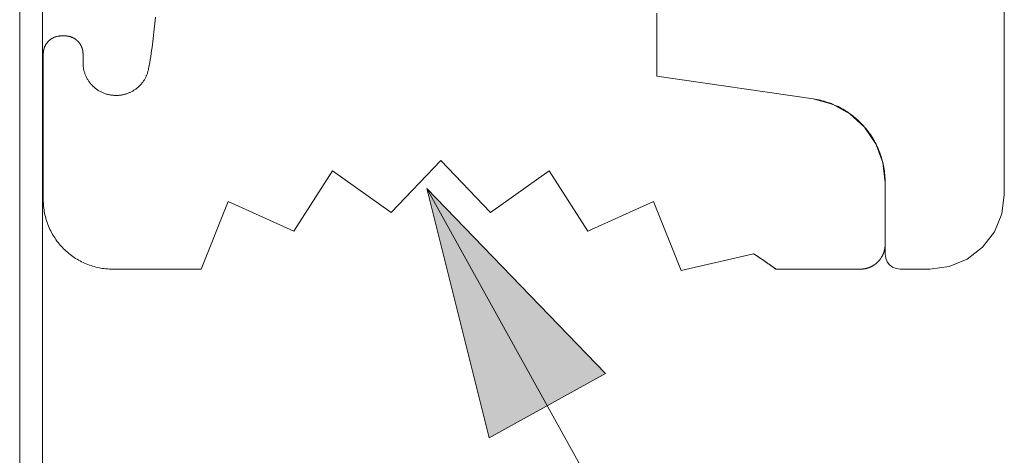
# Model space of a CAD drawing. Units: inches. Extents: x -18 to 18, y -12 to 12.
# Drawn here: x 1.8 to 2.7, y -10.4 to -9.9 of the extents above; entities that cross this region are included whole.
import ezdxf

# ---------------------------------------------------------------- set-up
doc = ezdxf.new("R2010")
doc.units = ezdxf.units.IN
doc.header["$MEASUREMENT"] = 0
doc.linetypes.add('ISO-02 Dashed', pattern=[0.3, 0.24, -0.06])
for name, color, linetype, lineweight in [('None', 7, 'Continuous', 5), ('Roof', 7, 'Continuous', 13), ('T INSERT', 7, 'Continuous', 5), ('T MINI', 7, 'Continuous', 5)]:
    doc.layers.add(name, color=color, linetype=linetype, lineweight=lineweight)

# ---------------------------------------------------------------- blocks, each defined once
blk = doc.blocks.new('Group-47-1')
at = {"layer": 'None', "color": 7, "linetype": 'Continuous', "lineweight": 5}
for p, q in [((0.87541, -5.6555), (0.87541, -4.80607)), ((0.88691, -4.80607), (0.88691, -5.6555))]:
    blk.add_line(p, q, dxfattribs=at)
at = {"layer": 'T INSERT', "color": 7}
for p, q in [((1.1963, -4.96227), (1.1963, -4.99387)), ((0.94321, -4.97033), (0.94338, -4.9688)), ((0.94338, -4.9688), (0.94353, -4.96727)), ((0.94353, -4.96727), (0.94367, -4.96574)), ((0.94367, -4.96574), (0.94381, -4.96421)), ((0.89455, -4.97385), (0.89477, -4.97381)), ((0.89477, -4.97381), (0.89498, -4.97378)), ((0.89498, -4.97378), (0.8952, -4.97375)), ((0.8952, -4.97375), (0.89542, -4.97372)), ((0.89542, -4.97372), (0.89564, -4.9737)), ((0.89564, -4.9737), (0.89586, -4.97369)), ((0.89586, -4.97369), (0.89608, -4.97368)), ((0.89608, -4.97368), (0.8963, -4.97368)), ((0.8963, -4.97368), (0.8983, -4.97368)), ((0.8983, -4.97368), (0.89841, -4.97368)), ((0.89841, -4.97368), (0.89853, -4.97368)), ((0.89853, -4.97368), (0.89886, -4.97369)), ((0.89886, -4.97369), (0.89897, -4.9737)), ((0.89897, -4.9737), (0.89908, -4.97371)), ((0.89908, -4.97371), (0.89919, -4.97372)), ((0.89919, -4.97372), (0.8993, -4.97373)), ((0.8993, -4.97373), (0.89941, -4.97375)), ((0.89941, -4.97375), (0.89952, -4.97376)), ((0.89952, -4.97376), (0.89962, -4.97378)), ((0.89962, -4.97378), (0.89973, -4.97379)), ((0.89973, -4.97379), (0.89984, -4.97381)), ((0.89984, -4.97381), (0.89995, -4.97383)), ((0.89995, -4.97383), (0.90006, -4.97385)), ((0.94268, -4.97491), (0.94287, -4.97339)), ((0.94287, -4.97339), (0.94305, -4.97186)), ((0.94305, -4.97186), (0.94321, -4.97033)), ((0.88817, -4.97883), (0.88827, -4.97863)), ((0.88827, -4.97863), (0.88837, -4.97844)), ((0.88837, -4.97844), (0.88847, -4.97824)), ((0.88847, -4.97824), (0.88858, -4.97805)), ((0.88858, -4.97805), (0.8887, -4.97786)), ((0.8887, -4.97786), (0.88882, -4.97768)), ((0.88882, -4.97768), (0.88895, -4.9775)), ((0.88895, -4.9775), (0.88908, -4.97732)), ((0.88908, -4.97732), (0.88921, -4.97714)), ((0.88921, -4.97714), (0.88935, -4.97697)), ((0.88935, -4.97697), (0.88949, -4.9768)), ((0.88949, -4.9768), (0.88964, -4.97663)), ((0.88964, -4.97663), (0.88979, -4.97647)), ((0.88979, -4.97647), (0.88994, -4.97631)), ((0.88994, -4.97631), (0.8901, -4.97616)), ((0.8901, -4.97616), (0.89026, -4.97601)), ((0.89026, -4.97601), (0.89043, -4.97586)), ((0.89043, -4.97586), (0.89059, -4.97572)), ((0.89059, -4.97572), (0.89077, -4.97558)), ((0.89077, -4.97558), (0.89094, -4.97545)), ((0.89094, -4.97545), (0.89112, -4.97532)), ((0.89112, -4.97532), (0.8913, -4.97519)), ((0.8913, -4.97519), (0.89149, -4.97507)), ((0.89149, -4.97507), (0.89168, -4.97496)), ((0.89168, -4.97496), (0.89187, -4.97485)), ((0.89187, -4.97485), (0.89206, -4.97474)), ((0.89206, -4.97474), (0.89226, -4.97464)), ((0.89226, -4.97464), (0.89246, -4.97454)), ((0.89246, -4.97454), (0.89266, -4.97445)), ((0.89266, -4.97445), (0.89286, -4.97436)), ((0.89286, -4.97436), (0.89307, -4.97428)), ((0.89307, -4.97428), (0.89327, -4.9742)), ((0.89327, -4.9742), (0.89348, -4.97413)), ((0.89348, -4.97413), (0.89369, -4.97407)), ((0.89369, -4.97407), (0.8939, -4.974)), ((0.8939, -4.974), (0.89412, -4.97395)), ((0.89412, -4.97395), (0.89433, -4.9739)), ((0.89433, -4.9739), (0.89455, -4.97385)), ((0.90006, -4.97385), (0.90017, -4.97387)), ((0.90017, -4.97387), (0.90028, -4.9739)), ((0.90028, -4.9739), (0.90038, -4.97392)), ((0.90038, -4.97392), (0.90049, -4.97395)), ((0.90049, -4.97395), (0.9006, -4.97398)), ((0.9006, -4.97398), (0.9007, -4.974)), ((0.9007, -4.974), (0.90081, -4.97403)), ((0.90081, -4.97403), (0.90092, -4.97407)), ((0.90092, -4.97407), (0.90102, -4.9741)), ((0.90102, -4.9741), (0.90113, -4.97413)), ((0.90113, -4.97413), (0.90123, -4.97417)), ((0.90123, -4.97417), (0.90134, -4.9742)), ((0.90134, -4.9742), (0.90144, -4.97424)), ((0.90144, -4.97424), (0.90154, -4.97428)), ((0.90154, -4.97428), (0.90165, -4.97432)), ((0.90165, -4.97432), (0.90175, -4.97436)), ((0.90175, -4.97436), (0.90185, -4.97441)), ((0.90185, -4.97441), (0.90195, -4.97445)), ((0.90195, -4.97445), (0.90205, -4.9745)), ((0.90205, -4.9745), (0.90215, -4.97454)), ((0.90215, -4.97454), (0.90225, -4.97459)), ((0.90225, -4.97459), (0.90235, -4.97464)), ((0.90235, -4.97464), (0.90245, -4.97469)), ((0.90245, -4.97469), (0.90255, -4.97474)), ((0.90255, -4.97474), (0.90264, -4.97479)), ((0.90264, -4.97479), (0.90274, -4.97485)), ((0.90274, -4.97485), (0.90284, -4.9749)), ((0.90284, -4.9749), (0.90293, -4.97496)), ((0.90293, -4.97496), (0.90303, -4.97502)), ((0.90303, -4.97502), (0.90312, -4.97507)), ((0.90312, -4.97507), (0.90321, -4.97513)), ((0.90321, -4.97513), (0.9033, -4.97519)), ((0.9033, -4.97519), (0.9034, -4.97526)), ((0.9034, -4.97526), (0.90349, -4.97532)), ((0.90349, -4.97532), (0.90358, -4.97538)), ((0.90358, -4.97538), (0.90367, -4.97545)), ((0.90367, -4.97545), (0.90375, -4.97552)), ((0.90375, -4.97552), (0.90384, -4.97558)), ((0.90384, -4.97558), (0.90393, -4.97565)), ((0.90393, -4.97565), (0.90401, -4.97572)), ((0.90401, -4.97572), (0.9041, -4.97579)), ((0.9041, -4.97579), (0.90418, -4.97586)), ((0.90418, -4.97586), (0.90427, -4.97594)), ((0.90427, -4.97594), (0.90435, -4.97601)), ((0.90435, -4.97601), (0.90443, -4.97608)), ((0.90443, -4.97608), (0.90451, -4.97616)), ((0.90451, -4.97616), (0.90459, -4.97624)), ((0.90459, -4.97624), (0.90475, -4.97639)), ((0.90475, -4.97639), (0.90482, -4.97647)), ((0.90482, -4.97647), (0.9049, -4.97655)), ((0.9049, -4.97655), (0.90497, -4.97663)), ((0.90497, -4.97663), (0.90505, -4.97672)), ((0.90505, -4.97672), (0.90512, -4.9768)), ((0.90512, -4.9768), (0.90519, -4.97688)), ((0.90519, -4.97688), (0.90526, -4.97697)), ((0.90526, -4.97697), (0.90533, -4.97705)), ((0.90533, -4.97705), (0.9054, -4.97714)), ((0.9054, -4.97714), (0.90547, -4.97723)), ((0.90547, -4.97723), (0.90553, -4.97732)), ((0.90553, -4.97732), (0.9056, -4.97741)), ((0.9056, -4.97741), (0.90566, -4.9775)), ((0.90566, -4.9775), (0.90573, -4.97759)), ((0.90573, -4.97759), (0.90579, -4.97768)), ((0.90579, -4.97768), (0.90585, -4.97777)), ((0.90585, -4.97777), (0.90591, -4.97786)), ((0.90591, -4.97786), (0.90597, -4.97796)), ((0.90597, -4.97796), (0.90602, -4.97805)), ((0.90602, -4.97805), (0.90608, -4.97815)), ((0.90608, -4.97815), (0.90613, -4.97824)), ((0.90613, -4.97824), (0.90619, -4.97834)), ((0.90619, -4.97834), (0.90624, -4.97844)), ((0.90624, -4.97844), (0.90629, -4.97853)), ((0.90629, -4.97853), (0.90634, -4.97863)), ((0.90634, -4.97863), (0.90639, -4.97873)), ((0.90639, -4.97873), (0.90644, -4.97883)), ((0.94207, -4.97948), (0.94228, -4.97796)), ((0.94228, -4.97796), (0.94249, -4.97644)), ((0.94249, -4.97644), (0.94268, -4.97491)), ((0.8873, -4.98268), (0.88731, -4.98246)), ((0.8873, -5.05615), (0.8873, -4.98268)), ((0.88731, -4.98246), (0.88732, -4.98224)), ((0.88732, -4.98224), (0.88733, -4.98202)), ((0.88733, -4.98202), (0.88735, -4.9818)), ((0.88735, -4.9818), (0.88737, -4.98158)), ((0.88737, -4.98158), (0.8874, -4.98136)), ((0.8874, -4.98136), (0.88744, -4.98114)), ((0.88744, -4.98114), (0.88748, -4.98092)), ((0.88748, -4.98092), (0.88752, -4.98071)), ((0.88752, -4.98071), (0.88757, -4.98049)), ((0.88757, -4.98049), (0.88763, -4.98028)), ((0.88763, -4.98028), (0.88769, -4.98007)), ((0.88769, -4.98007), (0.88776, -4.97985)), ((0.88776, -4.97985), (0.88783, -4.97965)), ((0.88783, -4.97965), (0.88791, -4.97944)), ((0.88791, -4.97944), (0.88799, -4.97923)), ((0.88799, -4.97923), (0.88808, -4.97903)), ((0.88808, -4.97903), (0.88817, -4.97883)), ((0.90644, -4.97883), (0.90649, -4.97893)), ((0.90649, -4.97893), (0.90653, -4.97903)), ((0.90653, -4.97903), (0.90658, -4.97913)), ((0.90658, -4.97913), (0.90662, -4.97923)), ((0.90662, -4.97923), (0.90666, -4.97934)), ((0.90666, -4.97934), (0.9067, -4.97944)), ((0.9067, -4.97944), (0.90674, -4.97954)), ((0.90674, -4.97954), (0.90678, -4.97965)), ((0.90678, -4.97965), (0.90681, -4.97975)), ((0.90681, -4.97975), (0.90685, -4.97985)), ((0.90685, -4.97985), (0.90688, -4.97996)), ((0.90688, -4.97996), (0.90692, -4.98007)), ((0.90692, -4.98007), (0.90695, -4.98017)), ((0.90695, -4.98017), (0.90698, -4.98028)), ((0.90698, -4.98028), (0.90701, -4.98038)), ((0.90701, -4.98038), (0.90703, -4.98049)), ((0.90703, -4.98049), (0.90706, -4.9806)), ((0.90706, -4.9806), (0.90709, -4.98071)), ((0.90709, -4.98071), (0.90711, -4.98081)), ((0.90711, -4.98081), (0.90713, -4.98092)), ((0.90713, -4.98092), (0.90715, -4.98103)), ((0.90715, -4.98103), (0.90717, -4.98114)), ((0.90717, -4.98114), (0.90719, -4.98125)), ((0.90719, -4.98125), (0.90721, -4.98136)), ((0.90721, -4.98136), (0.90722, -4.98147)), ((0.90722, -4.98147), (0.90724, -4.98158)), ((0.90724, -4.98158), (0.90725, -4.98169)), ((0.90725, -4.98169), (0.90726, -4.9818)), ((0.90726, -4.9818), (0.90727, -4.98191)), ((0.90727, -4.98191), (0.90728, -4.98202)), ((0.90728, -4.98202), (0.90729, -4.98213)), ((0.90729, -4.98213), (0.90729, -4.98224)), ((0.90729, -4.98224), (0.9073, -4.98235)), ((0.9073, -4.98235), (0.9073, -4.98246)), ((0.9073, -4.98246), (0.9073, -4.98257)), ((0.9073, -4.98257), (0.9073, -4.98268)), ((0.9073, -4.98268), (0.9073, -4.98715)), ((0.94138, -4.98404), (0.94162, -4.98253)), ((0.94162, -4.98253), (0.94185, -4.981)), ((0.94185, -4.981), (0.94207, -4.97948)), ((0.9073, -4.98715), (0.90731, -4.98755)), ((0.90731, -4.98755), (0.90732, -4.98796)), ((0.90732, -4.98796), (0.90735, -4.98836)), ((0.90735, -4.98836), (0.90738, -4.98877)), ((0.94035, -4.99011), (0.94062, -4.98859)), ((0.94062, -4.98859), (0.94088, -4.98708)), ((0.94088, -4.98708), (0.94114, -4.98556)), ((0.94114, -4.98556), (0.94138, -4.98404)), ((0.90738, -4.98877), (0.90743, -4.98917)), ((0.90743, -4.98917), (0.90748, -4.98957)), ((0.90748, -4.98957), (0.90755, -4.98997)), ((0.90755, -4.98997), (0.90762, -4.99037)), ((0.90762, -4.99037), (0.90771, -4.99076)), ((0.90771, -4.99076), (0.9078, -4.99116)), ((0.9078, -4.99116), (0.9079, -4.99155)), ((0.9079, -4.99155), (0.90801, -4.99194)), ((0.90801, -4.99194), (0.90814, -4.99232)), ((0.90814, -4.99232), (0.90827, -4.99271)), ((0.90827, -4.99271), (0.90841, -4.99309)), ((0.90841, -4.99309), (0.90856, -4.99346)), ((0.90856, -4.99346), (0.90872, -4.99383)), ((0.93919, -4.99386), (0.93933, -4.99354)), ((0.93933, -4.99354), (0.93947, -4.9932)), ((0.93947, -4.9932), (0.93959, -4.99287)), ((0.93959, -4.99287), (0.93971, -4.99253)), ((0.93971, -4.99253), (0.93983, -4.99219)), ((0.93983, -4.99219), (0.93993, -4.99185)), ((0.93993, -4.99185), (0.94003, -4.9915)), ((0.94003, -4.9915), (0.94012, -4.99116)), ((0.94012, -4.99116), (0.94021, -4.99081)), ((0.94021, -4.99081), (0.94028, -4.99046)), ((0.94028, -4.99046), (0.94035, -4.99011)), ((0.90872, -4.99383), (0.90889, -4.9942)), ((0.90889, -4.9942), (0.90907, -4.99457)), ((0.90907, -4.99457), (0.90925, -4.99493)), ((0.90925, -4.99493), (0.90945, -4.99528)), ((0.90945, -4.99528), (0.90965, -4.99563)), ((0.90965, -4.99563), (0.90986, -4.99598)), ((0.90986, -4.99598), (0.91008, -4.99632)), ((0.91008, -4.99632), (0.91031, -4.99665)), ((0.91031, -4.99665), (0.91055, -4.99698)), ((0.91055, -4.99698), (0.9108, -4.9973)), ((0.9108, -4.9973), (0.91105, -4.99762)), ((0.91105, -4.99762), (0.91131, -4.99793)), ((0.91131, -4.99793), (0.91158, -4.99823)), ((0.91158, -4.99823), (0.91185, -4.99853)), ((0.91185, -4.99853), (0.91214, -4.99882)), ((0.93575, -4.99885), (0.936, -4.9986)), ((0.936, -4.9986), (0.93624, -4.99834)), ((0.93624, -4.99834), (0.93648, -4.99807)), ((0.93648, -4.99807), (0.93672, -4.9978)), ((0.93672, -4.9978), (0.93695, -4.99752)), ((0.93695, -4.99752), (0.93717, -4.99724)), ((0.93717, -4.99724), (0.93739, -4.99696)), ((0.93739, -4.99696), (0.9376, -4.99667)), ((0.9376, -4.99667), (0.9378, -4.99637)), ((0.9378, -4.99637), (0.938, -4.99607)), ((0.938, -4.99607), (0.93819, -4.99577)), ((0.93819, -4.99577), (0.93837, -4.99546)), ((0.93837, -4.99546), (0.93855, -4.99515)), ((0.93855, -4.99515), (0.93872, -4.99483)), ((0.93872, -4.99483), (0.93888, -4.99451)), ((0.93888, -4.99451), (0.93904, -4.99419)), ((0.93904, -4.99419), (0.93919, -4.99386)), ((1.1963, -4.99387), (1.27496, -5.00539)), ((0.91214, -4.99882), (0.91243, -4.9991)), ((0.91243, -4.9991), (0.91272, -4.99937)), ((0.91272, -4.99937), (0.91303, -4.99964)), ((0.91303, -4.99964), (0.91334, -4.9999)), ((0.91334, -4.9999), (0.91365, -5.00016)), ((0.91365, -5.00016), (0.91398, -5.0004)), ((0.91398, -5.0004), (0.9143, -5.00064)), ((0.9143, -5.00064), (0.91464, -5.00087)), ((0.91464, -5.00087), (0.91498, -5.00109)), ((0.91498, -5.00109), (0.91532, -5.0013)), ((0.91532, -5.0013), (0.91567, -5.0015)), ((0.91567, -5.0015), (0.91603, -5.0017)), ((0.91603, -5.0017), (0.91639, -5.00189)), ((0.91639, -5.00189), (0.91675, -5.00206)), ((0.91675, -5.00206), (0.91712, -5.00223)), ((0.91712, -5.00223), (0.91749, -5.00239)), ((0.91749, -5.00239), (0.91787, -5.00254)), ((0.91787, -5.00254), (0.91825, -5.00268)), ((0.91825, -5.00268), (0.91863, -5.00282)), ((0.91863, -5.00282), (0.91901, -5.00294)), ((0.91901, -5.00294), (0.9194, -5.00305)), ((0.9194, -5.00305), (0.9198, -5.00315)), ((0.9198, -5.00315), (0.92019, -5.00325)), ((0.92019, -5.00325), (0.92059, -5.00333)), ((0.92059, -5.00333), (0.92098, -5.00341)), ((0.92098, -5.00341), (0.92138, -5.00347)), ((0.92138, -5.00347), (0.92178, -5.00352)), ((0.92178, -5.00352), (0.92219, -5.00357)), ((0.92219, -5.00357), (0.92259, -5.0036)), ((0.92519, -5.00361), (0.92555, -5.00359)), ((0.92555, -5.00359), (0.92626, -5.00351)), ((0.92626, -5.00351), (0.92662, -5.00346)), ((0.92662, -5.00346), (0.92697, -5.0034)), ((0.92697, -5.0034), (0.92732, -5.00333)), ((0.92732, -5.00333), (0.92767, -5.00326)), ((0.92767, -5.00326), (0.92802, -5.00318)), ((0.92802, -5.00318), (0.92837, -5.00309)), ((0.92837, -5.00309), (0.92872, -5.00299)), ((0.92872, -5.00299), (0.92906, -5.00289)), ((0.92906, -5.00289), (0.9294, -5.00278)), ((0.9294, -5.00278), (0.92974, -5.00266)), ((0.92974, -5.00266), (0.93007, -5.00254)), ((0.93007, -5.00254), (0.93041, -5.0024)), ((0.93041, -5.0024), (0.93074, -5.00226)), ((0.93074, -5.00226), (0.93106, -5.00211)), ((0.93106, -5.00211), (0.93139, -5.00196)), ((0.93139, -5.00196), (0.93171, -5.0018)), ((0.93171, -5.0018), (0.93202, -5.00163)), ((0.93202, -5.00163), (0.93234, -5.00146)), ((0.93234, -5.00146), (0.93264, -5.00127)), ((0.93264, -5.00127), (0.93295, -5.00108)), ((0.93295, -5.00108), (0.93325, -5.00089)), ((0.93325, -5.00089), (0.93355, -5.00069)), ((0.93355, -5.00069), (0.93384, -5.00048)), ((0.93384, -5.00048), (0.93413, -5.00027)), ((0.93413, -5.00027), (0.93441, -5.00004)), ((0.93441, -5.00004), (0.93469, -4.99982)), ((0.93469, -4.99982), (0.93496, -4.99959)), ((0.93496, -4.99959), (0.93523, -4.99935)), ((0.93523, -4.99935), (0.93549, -4.9991)), ((0.93549, -4.9991), (0.93575, -4.99885)), ((0.92259, -5.0036), (0.92299, -5.00363)), ((0.92299, -5.00363), (0.9234, -5.00364)), ((0.9234, -5.00364), (0.9238, -5.00365)), ((0.9238, -5.00365), (0.92412, -5.00365)), ((0.92412, -5.00365), (0.92448, -5.00364)), ((0.92448, -5.00364), (0.92483, -5.00363)), ((0.92483, -5.00363), (0.92519, -5.00361)), ((1.27496, -5.00539), (1.27589, -5.00553)), ((1.27589, -5.00553), (1.27683, -5.0057)), ((1.27683, -5.0057), (1.27775, -5.00589)), ((1.27775, -5.00589), (1.27868, -5.0061)), ((1.27868, -5.0061), (1.27959, -5.00633)), ((1.27959, -5.00633), (1.28051, -5.00658)), ((1.28051, -5.00658), (1.28141, -5.00685)), ((1.28141, -5.00685), (1.28231, -5.00714)), ((1.28231, -5.00714), (1.28321, -5.00745)), ((1.28321, -5.00745), (1.2841, -5.00778)), ((1.2841, -5.00778), (1.28498, -5.00814)), ((1.28498, -5.00814), (1.28585, -5.0085)), ((1.28585, -5.0085), (1.28671, -5.00889)), ((1.28671, -5.00889), (1.28756, -5.0093)), ((1.28756, -5.0093), (1.28841, -5.00973)), ((1.28841, -5.00973), (1.28924, -5.01018)), ((1.28924, -5.01018), (1.29007, -5.01064)), ((1.29007, -5.01064), (1.29088, -5.01112)), ((1.29088, -5.01112), (1.29169, -5.01162)), ((1.29169, -5.01162), (1.29248, -5.01214)), ((1.29248, -5.01214), (1.29326, -5.01268)), ((1.29326, -5.01268), (1.29403, -5.01323)), ((1.29403, -5.01323), (1.29478, -5.0138)), ((1.29478, -5.0138), (1.29552, -5.01439)), ((1.29552, -5.01439), (1.29625, -5.01499)), ((1.29625, -5.01499), (1.29697, -5.01561)), ((1.29697, -5.01561), (1.29767, -5.01625)), ((1.29767, -5.01625), (1.29836, -5.0169)), ((1.29836, -5.0169), (1.29903, -5.01756)), ((1.29903, -5.01756), (1.29969, -5.01824)), ((1.29969, -5.01824), (1.30033, -5.01894)), ((1.30033, -5.01894), (1.30096, -5.01965)), ((1.30096, -5.01965), (1.30157, -5.02037)), ((1.30157, -5.02037), (1.30216, -5.02111)), ((1.30216, -5.02111), (1.30274, -5.02186)), ((1.30274, -5.02186), (1.3033, -5.02262)), ((1.3033, -5.02262), (1.30385, -5.02339)), ((1.30385, -5.02339), (1.30437, -5.02418)), ((1.30437, -5.02418), (1.30488, -5.02498)), ((1.30488, -5.02498), (1.30538, -5.02579)), ((1.30538, -5.02579), (1.30585, -5.02661)), ((1.30585, -5.02661), (1.3063, -5.02744)), ((1.3063, -5.02744), (1.30674, -5.02828)), ((1.30674, -5.02828), (1.30716, -5.02913)), ((1.30716, -5.02913), (1.30756, -5.02998)), ((1.30756, -5.02998), (1.30793, -5.03085)), ((1.30793, -5.03085), (1.30829, -5.03173)), ((1.30829, -5.03173), (1.30863, -5.03261)), ((1.30863, -5.03261), (1.30895, -5.0335)), ((1.06252, -5.0626), (1.08752, -5.03641)), ((1.08752, -5.03641), (1.11252, -5.0626)), ((1.30895, -5.0335), (1.30925, -5.0344)), ((1.30925, -5.0344), (1.30954, -5.0353)), ((1.30954, -5.0353), (1.3098, -5.03621)), ((1.3098, -5.03621), (1.31004, -5.03713)), ((1.31004, -5.03713), (1.31025, -5.03805)), ((1.31025, -5.03805), (1.31045, -5.03898)), ((1.01343, -5.07208), (1.03301, -5.04162)), ((1.03301, -5.04162), (1.06252, -5.0626)), ((1.11252, -5.0626), (1.14203, -5.04162)), ((1.14203, -5.04162), (1.16161, -5.07208)), ((1.31045, -5.03898), (1.31063, -5.03991)), ((1.31063, -5.03991), (1.31079, -5.04084)), ((1.31079, -5.04084), (1.31093, -5.04178)), ((1.31093, -5.04178), (1.31104, -5.04272)), ((1.31104, -5.04272), (1.31114, -5.04366)), ((1.31114, -5.04366), (1.31121, -5.0446)), ((1.31121, -5.0446), (1.31126, -5.04555)), ((1.31126, -5.04555), (1.31129, -5.04649)), ((1.31129, -5.04649), (1.3113, -5.04744)), ((0.88731, -5.05701), (0.8873, -5.05615)), ((0.88735, -5.05787), (0.88731, -5.05701)), ((0.8874, -5.05872), (0.88735, -5.05787)), ((0.96684, -5.09115), (0.98047, -5.05708)), ((0.98047, -5.05708), (1.01343, -5.07208)), ((1.16161, -5.07208), (1.19457, -5.05708)), ((1.19457, -5.05708), (1.2085, -5.09189)), ((0.88747, -5.05958), (0.8874, -5.05872)), ((0.88757, -5.06043), (0.88747, -5.05958)), ((0.88768, -5.06128), (0.88757, -5.06043)), ((0.88782, -5.06213), (0.88768, -5.06128)), ((0.88798, -5.06298), (0.88782, -5.06213)), ((0.88815, -5.06382), (0.88798, -5.06298)), ((0.88835, -5.06465), (0.88815, -5.06382)), ((0.88857, -5.06548), (0.88835, -5.06465)), ((0.88881, -5.06631), (0.88857, -5.06548)), ((0.88907, -5.06713), (0.88881, -5.06631)), ((0.88935, -5.06794), (0.88907, -5.06713)), ((0.88965, -5.06874), (0.88935, -5.06794)), ((0.88997, -5.06954), (0.88965, -5.06874)), ((0.89031, -5.07033), (0.88997, -5.06954)), ((0.89066, -5.07111), (0.89031, -5.07033)), ((0.89104, -5.07188), (0.89066, -5.07111)), ((0.89144, -5.07265), (0.89104, -5.07188)), ((0.89185, -5.0734), (0.89144, -5.07265)), ((0.89228, -5.07414), (0.89185, -5.0734)), ((0.89273, -5.07487), (0.89228, -5.07414)), ((0.8932, -5.07559), (0.89273, -5.07487)), ((0.89369, -5.0763), (0.8932, -5.07559)), ((0.89419, -5.077), (0.89369, -5.0763)), ((0.89471, -5.07768), (0.89419, -5.077)), ((0.89525, -5.07835), (0.89471, -5.07768)), ((0.8958, -5.07901), (0.89525, -5.07835)), ((0.89637, -5.07965), (0.8958, -5.07901)), ((0.89696, -5.08028), (0.89637, -5.07965)), ((0.89756, -5.0809), (0.89696, -5.08028)), ((0.89817, -5.0815), (0.89756, -5.0809)), ((0.8988, -5.08208), (0.89817, -5.0815)), ((0.89944, -5.08265), (0.8988, -5.08208)), ((0.9001, -5.0832), (0.89944, -5.08265)), ((1.31052, -5.083), (1.31057, -5.08286)), ((1.31057, -5.08286), (1.31062, -5.08271)), ((1.31062, -5.08271), (1.31067, -5.08257)), ((1.31067, -5.08257), (1.31072, -5.08242)), ((1.31072, -5.08242), (1.31077, -5.08228)), ((1.31077, -5.08228), (1.31081, -5.08213)), ((1.31081, -5.08213), (1.31085, -5.08198)), ((1.31085, -5.08198), (1.31089, -5.08183)), ((1.31089, -5.08183), (1.31093, -5.08169)), ((1.31093, -5.08169), (1.31097, -5.08154)), ((1.31097, -5.08154), (1.311, -5.08139)), ((1.311, -5.08139), (1.31103, -5.08124)), ((1.31103, -5.08124), (1.31106, -5.08109)), ((1.31106, -5.08109), (1.31109, -5.08094)), ((1.31109, -5.08094), (1.31112, -5.08079)), ((1.31112, -5.08079), (1.31115, -5.08063)), ((1.31115, -5.08063), (1.31117, -5.08048)), ((1.31117, -5.08048), (1.31119, -5.08033)), ((1.31119, -5.08033), (1.31121, -5.08018)), ((1.31121, -5.08018), (1.31123, -5.08003)), ((1.31123, -5.08003), (1.31124, -5.07987)), ((1.31124, -5.07987), (1.31126, -5.07972)), ((1.31126, -5.07972), (1.31127, -5.07957)), ((1.31127, -5.07957), (1.31128, -5.07941)), ((1.31128, -5.07941), (1.31129, -5.07926)), ((1.31129, -5.07926), (1.3113, -5.07911)), ((1.3113, -5.0788), (1.3113, -5.07865)), ((1.3113, -5.07896), (1.3113, -5.0788)), ((1.3113, -5.07911), (1.3113, -5.07896)), ((0.90077, -5.08374), (0.9001, -5.0832)), ((0.90145, -5.08426), (0.90077, -5.08374)), ((0.90215, -5.08476), (0.90145, -5.08426)), ((0.90286, -5.08525), (0.90215, -5.08476)), ((0.90358, -5.08572), (0.90286, -5.08525)), ((0.90431, -5.08617), (0.90358, -5.08572)), ((0.90505, -5.0866), (0.90431, -5.08617)), ((0.90581, -5.08702), (0.90505, -5.0866)), ((0.90657, -5.08741), (0.90581, -5.08702)), ((0.90734, -5.08779), (0.90657, -5.08741)), ((0.90812, -5.08815), (0.90734, -5.08779)), ((1.2085, -5.09189), (1.24501, -5.08338)), ((1.24501, -5.08338), (1.24519, -5.0835)), ((1.24519, -5.0835), (1.24537, -5.08362)), ((1.24537, -5.08362), (1.24555, -5.08373)), ((1.24555, -5.08373), (1.24573, -5.08385)), ((1.24573, -5.08385), (1.2459, -5.08397)), ((1.2459, -5.08397), (1.24608, -5.08409)), ((1.24608, -5.08409), (1.24626, -5.0842)), ((1.24626, -5.0842), (1.24644, -5.08432)), ((1.24644, -5.08432), (1.24662, -5.08444)), ((1.24662, -5.08444), (1.2468, -5.08456)), ((1.2468, -5.08456), (1.24697, -5.08468)), ((1.24697, -5.08468), (1.24715, -5.0848)), ((1.24715, -5.0848), (1.24733, -5.08492)), ((1.24733, -5.08492), (1.24751, -5.08503)), ((1.24751, -5.08503), (1.24768, -5.08515)), ((1.24768, -5.08515), (1.24786, -5.08527)), ((1.24786, -5.08527), (1.24804, -5.08539)), ((1.24804, -5.08539), (1.24822, -5.08551)), ((1.24822, -5.08551), (1.24839, -5.08563)), ((1.24839, -5.08563), (1.24857, -5.08575)), ((1.24857, -5.08575), (1.24875, -5.08587)), ((1.24875, -5.08587), (1.24893, -5.08599)), ((1.24893, -5.08599), (1.2491, -5.08611)), ((1.2491, -5.08611), (1.24928, -5.08623)), ((1.24928, -5.08623), (1.24946, -5.08635)), ((1.24946, -5.08635), (1.24963, -5.08647)), ((1.24963, -5.08647), (1.24981, -5.08659)), ((1.24981, -5.08659), (1.24999, -5.08671)), ((1.24999, -5.08671), (1.25016, -5.08683)), ((1.25016, -5.08683), (1.25034, -5.08696)), ((1.25034, -5.08696), (1.25051, -5.08708)), ((1.25051, -5.08708), (1.25069, -5.0872)), ((1.25069, -5.0872), (1.25087, -5.08732)), ((1.25087, -5.08732), (1.25104, -5.08744)), ((1.25104, -5.08744), (1.25122, -5.08756)), ((1.25122, -5.08756), (1.25139, -5.08768)), ((1.25139, -5.08768), (1.25157, -5.08781)), ((1.25157, -5.08781), (1.25175, -5.08793)), ((1.3072, -5.08791), (1.30731, -5.08781)), ((1.30731, -5.08781), (1.30742, -5.0877)), ((1.30742, -5.0877), (1.30753, -5.08759)), ((1.30753, -5.08759), (1.30775, -5.08738)), ((1.30775, -5.08738), (1.30786, -5.08727)), ((1.30786, -5.08727), (1.30796, -5.08716)), ((1.30796, -5.08716), (1.30807, -5.08704)), ((1.30807, -5.08704), (1.30817, -5.08693)), ((1.30817, -5.08693), (1.30827, -5.08681)), ((1.30827, -5.08681), (1.30837, -5.0867)), ((1.30837, -5.0867), (1.30847, -5.08658)), ((1.30847, -5.08658), (1.30856, -5.08646)), ((1.30856, -5.08646), (1.30866, -5.08634)), ((1.30866, -5.08634), (1.30875, -5.08622)), ((1.30875, -5.08622), (1.30884, -5.08609)), ((1.30884, -5.08609), (1.30893, -5.08597)), ((1.30893, -5.08597), (1.30902, -5.08585)), ((1.30902, -5.08585), (1.30911, -5.08572)), ((1.30911, -5.08572), (1.30928, -5.08546)), ((1.30928, -5.08546), (1.30936, -5.08534)), ((1.30936, -5.08534), (1.30945, -5.08521)), ((1.30945, -5.08521), (1.30953, -5.08507)), ((1.30953, -5.08507), (1.3096, -5.08494)), ((1.3096, -5.08494), (1.30968, -5.08481)), ((1.30968, -5.08481), (1.30976, -5.08468)), ((1.30976, -5.08468), (1.30983, -5.08454)), ((1.30983, -5.08454), (1.3099, -5.08441)), ((1.3099, -5.08441), (1.30997, -5.08427)), ((1.30997, -5.08427), (1.31004, -5.08413)), ((1.31004, -5.08413), (1.3101, -5.08399)), ((1.3101, -5.08399), (1.31017, -5.08385)), ((1.31017, -5.08385), (1.31023, -5.08371)), ((1.31023, -5.08371), (1.31029, -5.08357)), ((1.31029, -5.08357), (1.31035, -5.08343)), ((1.31035, -5.08343), (1.31041, -5.08329)), ((1.31041, -5.08329), (1.31047, -5.08315)), ((1.31047, -5.08315), (1.31052, -5.083)), ((0.90891, -5.08848), (0.90812, -5.08815)), ((0.90971, -5.0888), (0.90891, -5.08848)), ((0.91051, -5.0891), (0.90971, -5.0888)), ((0.91133, -5.08938), (0.91051, -5.0891)), ((0.91214, -5.08964), (0.91133, -5.08938)), ((0.91297, -5.08988), (0.91214, -5.08964)), ((0.9138, -5.0901), (0.91297, -5.08988)), ((0.91464, -5.0903), (0.9138, -5.0901)), ((0.91464, -5.0903), (0.91548, -5.09048)), ((0.91548, -5.09048), (0.91632, -5.09063)), ((0.91632, -5.09063), (0.91717, -5.09077)), ((0.91717, -5.09077), (0.91802, -5.09089)), ((0.91802, -5.09089), (0.91887, -5.09098)), ((0.91887, -5.09098), (0.91973, -5.09105)), ((0.91973, -5.09105), (0.92059, -5.09111)), ((0.92059, -5.09111), (0.92145, -5.09114)), ((0.92145, -5.09114), (0.9223, -5.09115)), ((0.9223, -5.09115), (0.96684, -5.09115)), ((1.25175, -5.08793), (1.25192, -5.08805)), ((1.25192, -5.08805), (1.2521, -5.08817)), ((1.2521, -5.08817), (1.25227, -5.0883)), ((1.25227, -5.0883), (1.25245, -5.08842)), ((1.25245, -5.08842), (1.25262, -5.08854)), ((1.25262, -5.08854), (1.2528, -5.08866)), ((1.2528, -5.08866), (1.25297, -5.08879)), ((1.25297, -5.08879), (1.25315, -5.08891)), ((1.25315, -5.08891), (1.25332, -5.08903)), ((1.25332, -5.08903), (1.2535, -5.08916)), ((1.2535, -5.08916), (1.25367, -5.08928)), ((1.25367, -5.08928), (1.25384, -5.0894)), ((1.25384, -5.0894), (1.25402, -5.08953)), ((1.25402, -5.08953), (1.25419, -5.08965)), ((1.25419, -5.08965), (1.25437, -5.08978)), ((1.25437, -5.08978), (1.25454, -5.0899)), ((1.25454, -5.0899), (1.25472, -5.09002)), ((1.25472, -5.09002), (1.25489, -5.09015)), ((1.25489, -5.09015), (1.25506, -5.09027)), ((1.25506, -5.09027), (1.25524, -5.0904)), ((1.25524, -5.0904), (1.25541, -5.09052)), ((1.25541, -5.09052), (1.25558, -5.09065)), ((1.25558, -5.09065), (1.25576, -5.09077)), ((1.25576, -5.09077), (1.25593, -5.0909)), ((1.25593, -5.0909), (1.2561, -5.09102)), ((1.2561, -5.09102), (1.25628, -5.09115)), ((1.25628, -5.09115), (1.2988, -5.09115)), ((1.2988, -5.09115), (1.29896, -5.09115)), ((1.29896, -5.09115), (1.29911, -5.09114)), ((1.29911, -5.09114), (1.29926, -5.09114)), ((1.29926, -5.09114), (1.29942, -5.09113)), ((1.29942, -5.09113), (1.29957, -5.09112)), ((1.29957, -5.09112), (1.29972, -5.09111)), ((1.29972, -5.09111), (1.29988, -5.0911)), ((1.29988, -5.0911), (1.30003, -5.09109)), ((1.30003, -5.09109), (1.30018, -5.09107)), ((1.30018, -5.09107), (1.30033, -5.09105)), ((1.30033, -5.09105), (1.30049, -5.09103)), ((1.30049, -5.09103), (1.30064, -5.09101)), ((1.30064, -5.09101), (1.30079, -5.09099)), ((1.30079, -5.09099), (1.30094, -5.09096)), ((1.30094, -5.09096), (1.30109, -5.09094)), ((1.30109, -5.09094), (1.30124, -5.09091)), ((1.30124, -5.09091), (1.30139, -5.09088)), ((1.30139, -5.09088), (1.30154, -5.09084)), ((1.30154, -5.09084), (1.30169, -5.09081)), ((1.30169, -5.09081), (1.30184, -5.09077)), ((1.30184, -5.09077), (1.30199, -5.09074)), ((1.30199, -5.09074), (1.30214, -5.0907)), ((1.30214, -5.0907), (1.30229, -5.09065)), ((1.30229, -5.09065), (1.30243, -5.09061)), ((1.30243, -5.09061), (1.30258, -5.09056)), ((1.30258, -5.09056), (1.30273, -5.09052)), ((1.30273, -5.09052), (1.30287, -5.09047)), ((1.30287, -5.09047), (1.30302, -5.09042)), ((1.30302, -5.09042), (1.30316, -5.09037)), ((1.30316, -5.09037), (1.3033, -5.09031)), ((1.3033, -5.09031), (1.30345, -5.09025)), ((1.30345, -5.09025), (1.30359, -5.0902)), ((1.30359, -5.0902), (1.30373, -5.09014)), ((1.30373, -5.09014), (1.30387, -5.09008)), ((1.30387, -5.09008), (1.30401, -5.09001)), ((1.30401, -5.09001), (1.30415, -5.08995)), ((1.30415, -5.08995), (1.30429, -5.08988)), ((1.30429, -5.08988), (1.30442, -5.08981)), ((1.30442, -5.08981), (1.30456, -5.08974)), ((1.30456, -5.08974), (1.3047, -5.08967)), ((1.3047, -5.08967), (1.30483, -5.0896)), ((1.30483, -5.0896), (1.30497, -5.08952)), ((1.30497, -5.08952), (1.3051, -5.08945)), ((1.3051, -5.08945), (1.30523, -5.08937)), ((1.30523, -5.08937), (1.30536, -5.08929)), ((1.30536, -5.08929), (1.30549, -5.08921)), ((1.30549, -5.08921), (1.30562, -5.08913)), ((1.30562, -5.08913), (1.30575, -5.08904)), ((1.30575, -5.08904), (1.30588, -5.08896)), ((1.30588, -5.08896), (1.306, -5.08887)), ((1.306, -5.08887), (1.30613, -5.08878)), ((1.30613, -5.08878), (1.30625, -5.08869)), ((1.30625, -5.08869), (1.30637, -5.0886)), ((1.30637, -5.0886), (1.30649, -5.0885)), ((1.30649, -5.0885), (1.30661, -5.08841)), ((1.30661, -5.08841), (1.30673, -5.08831)), ((1.30673, -5.08831), (1.30685, -5.08821)), ((1.30685, -5.08821), (1.30697, -5.08811)), ((1.30697, -5.08811), (1.30708, -5.08801)), ((1.30708, -5.08801), (1.3072, -5.08791))]:
    blk.add_line(p, q, dxfattribs=at)
at = {"layer": 'T MINI', "color": 7, "linetype": 'Continuous', "lineweight": 5}
for p, q in [((1.37131, -4.37864), (1.37131, -5.05364)), ((1.28466, -5.00801), (1.28468, -5.00802)), ((1.28468, -5.00802), (1.2847, -5.00803)), ((1.2935, -5.01285), (1.29351, -5.01286)), ((1.29351, -5.01286), (1.29353, -5.01287)), ((1.30658, -5.02798), (1.3066, -5.028)), ((1.3066, -5.028), (1.3066, -5.02801)), ((1.3101, -5.03742), (1.31011, -5.03744)), ((1.31011, -5.03744), (1.31011, -5.03746)), ((1.3113, -5.04744), (1.3113, -5.08365)), ((1.37003, -5.06334), (1.37131, -5.05364)), ((1.36629, -5.07239), (1.37003, -5.06334)), ((1.36033, -5.08015), (1.36629, -5.07239)), ((1.35256, -5.08611), (1.36033, -5.08015)), ((1.3113, -5.08365), (1.31131, -5.08364)), ((1.31131, -5.08364), (1.31157, -5.08558)), ((1.31157, -5.08558), (1.31231, -5.08739)), ((1.31231, -5.08739), (1.31351, -5.08894)), ((1.34352, -5.08986), (1.35256, -5.08611)), ((1.31351, -5.08894), (1.31506, -5.09013)), ((1.31506, -5.09013), (1.31687, -5.09088)), ((1.31687, -5.09088), (1.31881, -5.09114)), ((1.31881, -5.09114), (1.33381, -5.09114)), ((1.33381, -5.09114), (1.34352, -5.08986))]:
    blk.add_line(p, q, dxfattribs=at)
at = {"layer": 'T MINI', "color": 8, "linetype": 'ISO-02 Dashed', "lineweight": 5}
for p, q in [((1.27496, -5.00539), (1.28466, -5.00801)), ((1.2847, -5.00803), (1.2935, -5.01285)), ((1.29353, -5.01287), (1.30096, -5.01965)), ((1.30096, -5.01965), (1.30658, -5.02798)), ((1.3066, -5.02801), (1.3101, -5.03742)), ((1.31011, -5.03746), (1.3113, -5.04744))]:
    blk.add_line(p, q, dxfattribs=at)
blk = doc.blocks.new('Callout-16')
at = {"layer": 'Roof', "linetype": 'Continuous', "lineweight": 0}
blk.add_hatch(color=7, dxfattribs=at).paths.add_polyline_path([(0.21715, 0.03349), (0.34215, 0), (0.21715, -0.03349)])
at = {"layer": 'Roof', "color": 7, "linetype": 'Continuous', "lineweight": 5}
blk.add_line((0, 0), (0.34215, 0), dxfattribs=at)
at = {"layer": 'Roof', "color": 7, "linetype": 'Continuous', "lineweight": 5, "flags": 128}
blk.add_lwpolyline([(0.21715, 0.03349), (0.34215, 0), (0.21715, -0.03349)], close=True, dxfattribs=at)

msp = doc.modelspace()

# ---------------------------------------------------------------- block references
at = {"layer": 'Roof', "color": 7, "xscale": 2, "yscale": 2, "zscale": 2}
msp.add_blockref('Group-47-1', (0, 0), dxfattribs=at)
at = {"layer": 'Roof', "color": 7, "xscale": 2, "yscale": 2, "zscale": 2, "rotation": 119.0203876306017}
msp.add_blockref('Callout-16', (2.49299, -10.6996), dxfattribs=at)

doc.saveas('drawing.dxf')
